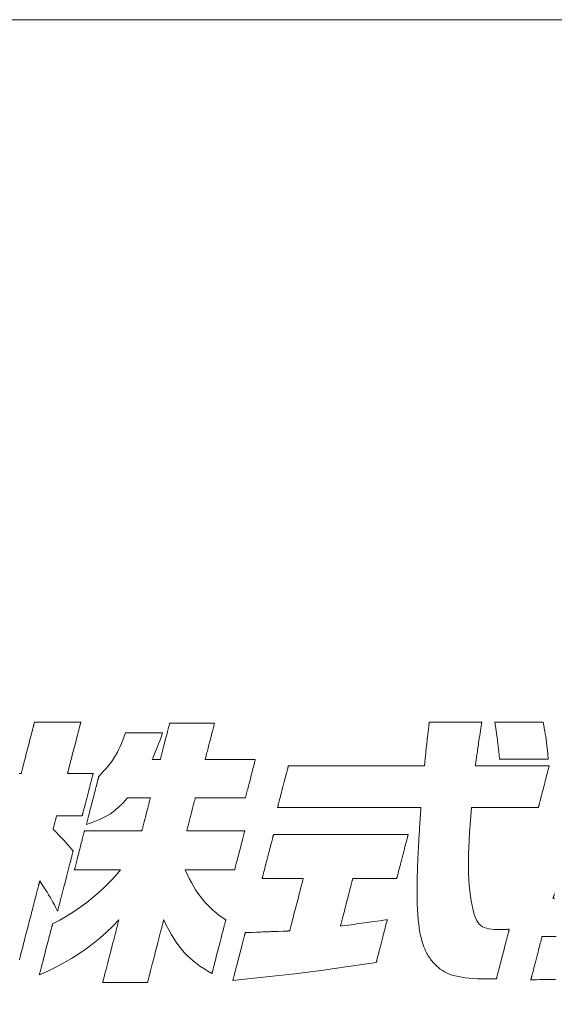
# Model space of a CAD drawing. Units: inches. Extents: x -17 to 874, y -20 to 610.
# Drawn here: x 113 to 131, y 13 to 46 of the extents above; entities that cross this region are included whole.
import ezdxf

# ---------------------------------------------------------------- set-up
doc = ezdxf.new("R2010")
doc.units = ezdxf.units.IN
doc.header["$MEASUREMENT"] = 0
doc.layers.add('枠', color=7, linetype='Continuous', lineweight=20)
doc.layers.add('ﾚｲﾔｰ1', color=7, linetype='Continuous', lineweight=18)

# ---------------------------------------------------------------- blocks, each defined once
blk = doc.blocks.new('新社名')
at = {"layer": '枠', "lineweight": 13}
for points in [[(107.197, 19.148), (107.22, 19.148), (107.239, 19.148), (107.253, 19.148), (107.261, 19.148), (107.264, 19.148), (107.265, 19.149), (107.266, 19.153), (107.267, 19.159), (107.269, 19.167), (107.272, 19.177), (107.275, 19.189), (107.279, 19.203), (107.283, 19.219), (107.288, 19.237), (107.293, 19.257), (107.298, 19.279), (107.304, 19.302), (107.31, 19.326), (107.317, 19.352), (107.324, 19.38), (107.332, 19.408), (107.339, 19.438), (107.347, 19.469), (107.364, 19.534), (107.382, 19.603), (107.401, 19.675), (107.42, 19.749), (107.44, 19.825), (107.48, 19.981), (107.52, 20.136), (107.54, 20.212), (107.559, 20.287), (107.577, 20.359), (107.595, 20.427), (107.612, 20.493), (107.62, 20.524), (107.628, 20.554), (107.635, 20.582), (107.642, 20.61), (107.649, 20.636), (107.655, 20.66), (107.661, 20.683), (107.667, 20.705), (107.672, 20.724), (107.677, 20.742), (107.681, 20.758), (107.684, 20.773), (107.688, 20.785), (107.69, 20.795), (107.692, 20.803), (107.694, 20.809), (107.695, 20.813), (107.695, 20.814), (107.696, 20.814), (107.699, 20.814), (107.705, 20.814), (107.712, 20.814), (107.721, 20.814), (107.732, 20.814), (107.745, 20.814), (107.76, 20.814), (107.776, 20.814), (107.794, 20.814), (107.814, 20.814), (107.835, 20.814), (107.881, 20.814), (107.931, 20.814), (107.987, 20.814), (108.046, 20.814), (108.108, 20.814), (108.174, 20.814), (108.241, 20.814), (108.31, 20.814), (108.451, 20.814), (108.592, 20.814), (108.661, 20.814), (108.729, 20.814), (108.794, 20.814), (108.857, 20.814), (108.916, 20.814), (108.971, 20.814), (109.022, 20.814), (109.068, 20.814), (109.089, 20.814), (109.108, 20.814), (109.126, 20.814), (109.142, 20.814), (109.157, 20.814), (109.17, 20.814), (109.181, 20.814), (109.19, 20.814), (109.198, 20.814), (109.203, 20.814), (109.206, 20.814), (109.207, 20.814), (109.207, 20.813), (109.206, 20.809), (109.205, 20.803), (109.203, 20.795), (109.2, 20.785), (109.197, 20.773), (109.193, 20.758), (109.189, 20.742), (109.184, 20.724), (109.179, 20.705), (109.174, 20.683), (109.168, 20.66), (109.161, 20.636), (109.155, 20.61), (109.148, 20.582), (109.14, 20.554), (109.132, 20.524), (109.124, 20.493), (109.107, 20.427), (109.09, 20.359), (109.071, 20.287), (109.052, 20.212), (109.032, 20.136), (108.992, 19.981), (108.952, 19.825), (108.932, 19.749), (108.913, 19.675), (108.894, 19.603), (108.877, 19.534), (108.86, 19.469), (108.852, 19.438), (108.844, 19.408), (108.837, 19.38), (108.829, 19.352), (108.823, 19.326), (108.816, 19.302), (108.81, 19.279), (108.805, 19.257), (108.8, 19.237), (108.795, 19.219), (108.791, 19.203), (108.787, 19.189), (108.784, 19.177), (108.781, 19.167), (108.779, 19.159), (108.778, 19.153), (108.777, 19.149), (108.777, 19.148), (108.779, 19.148), (108.786, 19.148), (108.797, 19.148), (108.813, 19.148), (108.832, 19.148), (108.854, 19.148), (108.879, 19.148), (108.907, 19.148), (108.971, 19.148), (109.041, 19.148), (109.117, 19.148), (109.195, 19.148), (109.273, 19.148), (109.348, 19.148), (109.419, 19.148), (109.482, 19.148), (109.51, 19.148), (109.536, 19.148), (109.558, 19.148), (109.577, 19.148), (109.592, 19.148), (109.604, 19.148), (109.611, 19.148), (109.613, 19.148), (109.613, 19.147), (109.612, 19.144), (109.611, 19.139), (109.609, 19.132), (109.607, 19.124), (109.604, 19.114), (109.601, 19.102), (109.598, 19.089), (109.594, 19.074), (109.59, 19.057), (109.58, 19.021), (109.569, 18.979), (109.557, 18.932), (109.544, 18.882), (109.53, 18.828), (109.515, 18.771), (109.5, 18.711), (109.484, 18.65), (109.468, 18.587), (109.434, 18.458), (109.401, 18.329), (109.385, 18.266), (109.369, 18.204), (109.353, 18.145), (109.339, 18.088), (109.325, 18.034), (109.311, 17.983), (109.299, 17.937), (109.289, 17.895), (109.279, 17.858), (109.275, 17.842), (109.271, 17.827), (109.268, 17.814), (109.264, 17.802), (109.262, 17.792), (109.26, 17.783), (109.258, 17.777), (109.257, 17.772), (109.256, 17.769), (109.256, 17.768), (109.253, 17.768), (109.246, 17.768), (109.235, 17.768), (109.22, 17.768), (109.201, 17.768), (109.178, 17.768), (109.153, 17.768), (109.125, 17.768), (109.062, 17.768), (108.991, 17.768), (108.915, 17.768), (108.837, 17.768), (108.759, 17.768), (108.684, 17.768), (108.613, 17.768), (108.55, 17.768), (108.522, 17.768), (108.496, 17.768), (108.474, 17.768), (108.455, 17.768), (108.44, 17.768), (108.428, 17.768), (108.421, 17.768), (108.419, 17.768), (108.418, 17.763), (108.414, 17.749), (108.409, 17.728), (108.402, 17.7), (108.384, 17.631), (108.363, 17.551), (108.343, 17.472), (108.325, 17.402), (108.318, 17.375), (108.312, 17.353), (108.309, 17.339), (108.307, 17.335), (108.365, 17.274), (108.416, 17.22), (108.463, 17.17), (108.506, 17.125), (108.582, 17.045), (108.65, 16.972), (108.716, 16.9), (108.786, 16.821), (108.824, 16.777), (108.865, 16.729), (108.909, 16.676), (108.959, 16.617), (108.958, 16.615), (108.957, 16.611), (108.955, 16.604), (108.953, 16.595), (108.95, 16.583), (108.946, 16.568), (108.942, 16.552), (108.937, 16.533), (108.931, 16.511), (108.925, 16.488), (108.919, 16.463), (108.912, 16.436), (108.904, 16.407), (108.896, 16.377), (108.888, 16.344), (108.879, 16.311), (108.87, 16.275), (108.861, 16.239), (108.851, 16.201), (108.841, 16.162), (108.831, 16.122), (108.82, 16.081), (108.798, 15.997), (108.775, 15.909), (108.752, 15.82), (108.705, 15.637), (108.658, 15.454), (108.634, 15.364), (108.612, 15.277), (108.59, 15.192), (108.579, 15.151), (108.569, 15.111), (108.559, 15.072), (108.549, 15.035), (108.54, 14.998), (108.531, 14.963), (108.522, 14.929), (108.513, 14.897), (108.506, 14.866), (108.498, 14.838), (108.491, 14.811), (108.485, 14.785), (108.479, 14.762), (108.473, 14.741), (108.468, 14.722), (108.464, 14.705), (108.46, 14.691), (108.457, 14.679), (108.454, 14.669), (108.453, 14.662), (108.452, 14.658), (108.451, 14.657), (108.397, 14.764), (108.347, 14.861), (108.299, 14.95), (108.252, 15.033), (108.206, 15.113), (108.159, 15.192), (108.11, 15.271), (108.057, 15.353), (108, 15.441), (107.938, 15.537), (107.869, 15.641), (107.869, 15.641), (107.869, 15.639), (107.868, 15.636), (107.867, 15.632), (107.865, 15.627), (107.864, 15.621), (107.862, 15.613), (107.86, 15.605), (107.857, 15.595), (107.855, 15.585), (107.852, 15.573), (107.848, 15.561), (107.845, 15.547), (107.841, 15.533), (107.837, 15.518), (107.833, 15.501), (107.829, 15.484), (107.824, 15.466), (107.819, 15.447), (107.814, 15.428), (107.809, 15.407), (107.803, 15.386), (107.797, 15.364), (107.791, 15.341), (107.785, 15.317), (107.779, 15.293), (107.773, 15.268), (107.766, 15.242), (107.759, 15.215), (107.752, 15.188), (107.745, 15.161), (107.738, 15.132), (107.73, 15.103), (107.723, 15.074), (107.707, 15.013), (107.691, 14.95), (107.674, 14.886), (107.657, 14.819), (107.639, 14.751), (107.621, 14.681), (107.603, 14.61), (107.584, 14.538), (107.565, 14.465), (107.546, 14.391), (107.527, 14.316), (107.488, 14.165), (107.448, 14.012), (107.409, 13.86), (107.37, 13.708), (107.35, 13.634), (107.331, 13.559), (107.312, 13.486), (107.293, 13.414), (107.275, 13.343), (107.257, 13.273), (107.239, 13.205), (107.222, 13.139), (107.206, 13.074)], [(124.659, 15.07), (124.647, 15.07), (124.636, 15.07), (124.628, 15.07), (124.622, 15.07), (124.618, 15.07), (124.617, 15.07), (124.617, 15.071), (124.618, 15.074), (124.619, 15.079), (124.621, 15.085), (124.623, 15.094), (124.625, 15.104), (124.628, 15.115), (124.632, 15.128), (124.636, 15.143), (124.64, 15.158), (124.649, 15.194), (124.659, 15.235)], [(124.694, 12.432), (124.609, 12.43), (124.523, 12.429), (124.436, 12.428), (124.348, 12.426), (124.26, 12.425), (124.17, 12.424), (124.079, 12.422), (123.987, 12.421), (123.893, 12.42), (123.894, 12.421), (123.894, 12.424), (123.896, 12.429), (123.897, 12.435), (123.9, 12.444), (123.902, 12.454), (123.905, 12.467), (123.909, 12.48), (123.913, 12.495), (123.917, 12.512), (123.922, 12.53), (123.927, 12.55), (123.938, 12.592), (123.95, 12.64), (123.964, 12.691), (123.978, 12.746), (123.993, 12.804), (124.008, 12.865), (124.025, 12.928), (124.041, 12.992), (124.075, 13.124), (124.109, 13.255), (124.126, 13.319), (124.142, 13.382), (124.158, 13.443), (124.173, 13.501), (124.187, 13.556), (124.2, 13.608), (124.213, 13.655), (124.224, 13.698), (124.229, 13.717), (124.233, 13.735), (124.238, 13.752), (124.242, 13.767), (124.245, 13.781), (124.248, 13.793), (124.251, 13.803), (124.253, 13.812), (124.255, 13.819), (124.256, 13.824), (124.257, 13.827), (124.257, 13.828), (124.26, 13.828), (124.27, 13.828), (124.285, 13.828), (124.306, 13.829), (124.331, 13.829), (124.361, 13.83), (124.395, 13.83), (124.433, 13.831), (124.474, 13.831), (124.518, 13.832), (124.565, 13.833), (124.614, 13.834), (124.715, 13.835)]]:
    blk.add_lwpolyline(points, dxfattribs=at)
for points in [[(110.503, 16.009), (110.502, 16.009), (110.498, 16.009), (110.493, 16.009), (110.486, 16.009), (110.477, 16.009), (110.466, 16.009), (110.453, 16.009), (110.438, 16.009), (110.422, 16.009), (110.404, 16.009), (110.385, 16.009), (110.364, 16.009), (110.319, 16.009), (110.268, 16.009), (110.213, 16.009), (110.154, 16.009), (110.092, 16.009), (110.028, 16.009), (109.961, 16.009), (109.892, 16.009), (109.752, 16.009), (109.612, 16.009), (109.543, 16.009), (109.476, 16.009), (109.411, 16.009), (109.349, 16.009), (109.29, 16.009), (109.236, 16.009), (109.185, 16.009), (109.139, 16.009), (109.119, 16.009), (109.099, 16.009), (109.082, 16.009), (109.065, 16.009), (109.051, 16.009), (109.038, 16.009), (109.027, 16.009), (109.018, 16.009), (109.01, 16.009), (109.005, 16.009), (109.002, 16.009), (109.001, 16.009), (109.001, 16.01), (109.002, 16.013), (109.003, 16.017), (109.005, 16.023), (109.007, 16.031), (109.009, 16.041), (109.015, 16.064), (109.022, 16.093), (109.031, 16.126), (109.041, 16.165), (109.052, 16.208), (109.064, 16.254), (109.077, 16.304), (109.091, 16.356), (109.105, 16.411), (109.134, 16.526), (109.165, 16.644), (109.196, 16.763), (109.225, 16.878), (109.24, 16.933), (109.253, 16.985), (109.266, 17.035), (109.278, 17.081), (109.289, 17.124), (109.299, 17.163), (109.308, 17.196), (109.315, 17.225), (109.321, 17.248), (109.324, 17.258), (109.326, 17.266), (109.327, 17.272), (109.328, 17.276), (109.329, 17.279), (109.329, 17.28), (109.331, 17.28), (109.335, 17.28), (109.341, 17.28), (109.35, 17.28), (109.362, 17.28), (109.376, 17.28), (109.392, 17.28), (109.41, 17.28), (109.43, 17.28), (109.452, 17.28), (109.476, 17.28), (109.502, 17.28), (109.53, 17.28), (109.559, 17.28), (109.59, 17.28), (109.622, 17.28), (109.656, 17.28), (109.69, 17.28), (109.726, 17.28), (109.764, 17.28), (109.841, 17.28), (109.922, 17.28), (110.005, 17.28), (110.091, 17.28), (110.266, 17.28), (110.44, 17.28), (110.526, 17.28), (110.609, 17.28), (110.69, 17.28), (110.768, 17.28), (110.805, 17.28), (110.841, 17.28), (110.876, 17.28), (110.909, 17.28), (110.941, 17.28), (110.972, 17.28), (111.001, 17.28), (111.029, 17.28), (111.055, 17.28), (111.079, 17.28), (111.101, 17.28), (111.121, 17.28), (111.14, 17.28), (111.156, 17.28), (111.169, 17.28), (111.181, 17.28), (111.19, 17.28), (111.196, 17.28), (111.2, 17.28), (111.202, 17.28), (111.203, 17.283), (111.205, 17.292), (111.209, 17.306), (111.214, 17.326), (111.22, 17.35), (111.227, 17.378), (111.236, 17.411), (111.245, 17.447), (111.255, 17.486), (111.266, 17.527), (111.277, 17.572), (111.289, 17.618), (111.314, 17.714), (111.34, 17.814), (111.366, 17.913), (111.391, 18.01), (111.402, 18.056), (111.414, 18.1), (111.425, 18.142), (111.435, 18.181), (111.444, 18.216), (111.452, 18.249), (111.46, 18.277), (111.466, 18.302), (111.471, 18.321), (111.475, 18.335), (111.477, 18.344), (111.478, 18.347), (111.476, 18.347), (111.469, 18.347), (111.459, 18.347), (111.446, 18.347), (111.429, 18.347), (111.409, 18.347), (111.361, 18.347), (111.304, 18.347), (111.24, 18.347), (111.103, 18.347), (110.965, 18.347), (110.901, 18.347), (110.845, 18.347), (110.796, 18.347), (110.776, 18.347), (110.759, 18.347), (110.746, 18.347), (110.736, 18.347), (110.729, 18.347), (110.727, 18.347), (110.657, 18.266), (110.588, 18.19), (110.521, 18.12), (110.454, 18.055), (110.318, 17.938), (110.174, 17.835), (110.097, 17.787), (110.016, 17.742), (109.929, 17.698), (109.837, 17.655), (109.738, 17.612), (109.631, 17.569), (109.515, 17.526), (109.391, 17.482), (109.391, 17.483), (109.392, 17.486), (109.393, 17.492), (109.395, 17.5), (109.398, 17.509), (109.401, 17.521), (109.404, 17.534), (109.408, 17.549), (109.413, 17.566), (109.417, 17.585), (109.423, 17.605), (109.428, 17.626), (109.434, 17.649), (109.44, 17.674), (109.447, 17.7), (109.454, 17.726), (109.469, 17.784), (109.485, 17.845), (109.501, 17.909), (109.519, 17.977), (109.537, 18.047), (109.556, 18.118), (109.593, 18.264), (109.631, 18.41), (109.65, 18.482), (109.668, 18.551), (109.685, 18.619), (109.702, 18.684), (109.718, 18.745), (109.732, 18.802), (109.739, 18.829), (109.746, 18.855), (109.752, 18.879), (109.758, 18.902), (109.764, 18.924), (109.769, 18.944), (109.774, 18.962), (109.778, 18.979), (109.782, 18.994), (109.786, 19.008), (109.789, 19.019), (109.791, 19.029), (109.793, 19.036), (109.794, 19.042), (109.795, 19.045), (109.796, 19.046), (109.878, 19.134), (109.954, 19.217), (110.024, 19.297), (110.089, 19.375), (110.205, 19.527), (110.308, 19.681), (110.401, 19.845), (110.445, 19.933), (110.489, 20.027), (110.532, 20.127), (110.577, 20.234), (110.622, 20.349), (110.668, 20.474), (110.669, 20.474), (110.672, 20.474), (110.682, 20.474), (110.698, 20.474), (110.72, 20.474), (110.748, 20.474), (110.78, 20.474), (110.816, 20.474), (110.857, 20.474), (110.901, 20.474), (110.948, 20.474), (110.998, 20.474), (111.05, 20.474), (111.159, 20.474), (111.272, 20.474), (111.385, 20.474), (111.494, 20.474), (111.546, 20.474), (111.596, 20.474), (111.643, 20.474), (111.687, 20.474), (111.728, 20.474), (111.764, 20.474), (111.796, 20.474), (111.824, 20.474), (111.846, 20.474), (111.862, 20.474), (111.872, 20.474), (111.875, 20.474), (111.876, 20.474), (111.849, 20.398), (111.826, 20.33), (111.804, 20.269), (111.784, 20.213), (111.747, 20.113), (111.713, 20.022), (111.678, 19.934), (111.638, 19.839), (111.592, 19.73), (111.565, 19.668), (111.536, 19.599), (111.542, 19.599), (111.559, 19.599), (111.584, 19.599), (111.616, 19.599), (111.651, 19.599), (111.687, 19.599), (111.722, 19.599), (111.753, 19.599), (111.779, 19.599), (111.796, 19.599), (111.802, 19.599), (111.802, 19.6), (111.803, 19.602), (111.805, 19.612), (111.809, 19.628), (111.815, 19.65), (111.822, 19.677), (111.83, 19.708), (111.839, 19.744), (111.85, 19.784), (111.861, 19.828), (111.873, 19.874), (111.886, 19.923), (111.899, 19.974), (111.927, 20.082), (111.955, 20.192), (111.984, 20.303), (112.012, 20.41), (112.025, 20.461), (112.038, 20.511), (112.05, 20.557), (112.061, 20.6), (112.071, 20.64), (112.081, 20.676), (112.089, 20.708), (112.096, 20.735), (112.101, 20.756), (112.106, 20.772), (112.108, 20.782), (112.109, 20.785), (112.109, 20.786), (112.11, 20.786), (112.113, 20.786), (112.118, 20.786), (112.125, 20.786), (112.134, 20.786), (112.145, 20.786), (112.158, 20.786), (112.172, 20.786), (112.188, 20.786), (112.205, 20.786), (112.224, 20.786), (112.244, 20.786), (112.288, 20.786), (112.338, 20.786), (112.391, 20.786), (112.448, 20.786), (112.509, 20.786), (112.572, 20.786), (112.637, 20.786), (112.704, 20.786), (112.841, 20.786), (112.977, 20.786), (113.044, 20.786), (113.11, 20.786), (113.173, 20.786), (113.233, 20.786), (113.291, 20.786), (113.344, 20.786), (113.393, 20.786), (113.438, 20.786), (113.458, 20.786), (113.477, 20.786), (113.494, 20.786), (113.51, 20.786), (113.524, 20.786), (113.537, 20.786), (113.547, 20.786), (113.556, 20.786), (113.563, 20.786), (113.569, 20.786), (113.572, 20.786), (113.573, 20.786), (113.573, 20.785), (113.572, 20.782), (113.569, 20.772), (113.565, 20.756), (113.56, 20.735), (113.553, 20.708), (113.544, 20.676), (113.535, 20.64), (113.525, 20.6), (113.514, 20.557), (113.502, 20.511), (113.489, 20.461), (113.476, 20.41), (113.448, 20.303), (113.419, 20.192), (113.391, 20.082), (113.363, 19.974), (113.35, 19.923), (113.337, 19.874), (113.325, 19.828), (113.314, 19.784), (113.304, 19.744), (113.294, 19.708), (113.286, 19.677), (113.279, 19.65), (113.274, 19.628), (113.269, 19.612), (113.267, 19.602), (113.266, 19.6), (113.266, 19.599), (113.267, 19.599), (113.271, 19.599), (113.276, 19.599), (113.284, 19.599), (113.294, 19.599), (113.306, 19.599), (113.32, 19.599), (113.336, 19.599), (113.354, 19.599), (113.373, 19.599), (113.394, 19.599), (113.417, 19.599), (113.441, 19.599), (113.467, 19.599), (113.493, 19.599), (113.522, 19.599), (113.581, 19.599), (113.645, 19.599), (113.713, 19.599), (113.784, 19.599), (113.857, 19.599), (113.931, 19.599), (114.084, 19.599), (114.236, 19.599), (114.311, 19.599), (114.384, 19.599), (114.455, 19.599), (114.522, 19.599), (114.586, 19.599), (114.646, 19.599), (114.674, 19.599), (114.701, 19.599), (114.727, 19.599), (114.751, 19.599), (114.773, 19.599), (114.794, 19.599), (114.814, 19.599), (114.831, 19.599), (114.847, 19.599), (114.861, 19.599), (114.873, 19.599), (114.883, 19.599), (114.891, 19.599), (114.897, 19.599), (114.9, 19.599), (114.902, 19.599), (114.901, 19.598), (114.901, 19.595), (114.9, 19.591), (114.898, 19.585), (114.896, 19.577), (114.894, 19.568), (114.888, 19.545), (114.88, 19.517), (114.872, 19.483), (114.862, 19.445), (114.851, 19.403), (114.839, 19.358), (114.826, 19.309), (114.813, 19.257), (114.799, 19.203), (114.77, 19.09), (114.74, 18.973), (114.709, 18.856), (114.68, 18.743), (114.666, 18.689), (114.653, 18.638), (114.64, 18.589), (114.628, 18.543), (114.617, 18.501), (114.608, 18.463), (114.599, 18.43), (114.592, 18.401), (114.586, 18.378), (114.583, 18.369), (114.581, 18.361), (114.58, 18.355), (114.579, 18.351), (114.578, 18.348), (114.578, 18.347), (114.577, 18.347), (114.573, 18.347), (114.567, 18.347), (114.559, 18.347), (114.549, 18.347), (114.537, 18.347), (114.523, 18.347), (114.507, 18.347), (114.49, 18.347), (114.47, 18.347), (114.449, 18.347), (114.427, 18.347), (114.403, 18.347), (114.377, 18.347), (114.35, 18.347), (114.322, 18.347), (114.262, 18.347), (114.198, 18.347), (114.131, 18.347), (114.06, 18.347), (113.987, 18.347), (113.913, 18.347), (113.76, 18.347), (113.607, 18.347), (113.533, 18.347), (113.46, 18.347), (113.389, 18.347), (113.322, 18.347), (113.258, 18.347), (113.198, 18.347), (113.17, 18.347), (113.143, 18.347), (113.117, 18.347), (113.093, 18.347), (113.071, 18.347), (113.05, 18.347), (113.03, 18.347), (113.012, 18.347), (112.997, 18.347), (112.983, 18.347), (112.971, 18.347), (112.961, 18.347), (112.953, 18.347), (112.947, 18.347), (112.943, 18.347), (112.942, 18.347), (112.941, 18.344), (112.939, 18.335), (112.935, 18.321), (112.93, 18.302), (112.924, 18.277), (112.917, 18.249), (112.908, 18.216), (112.899, 18.181), (112.889, 18.142), (112.878, 18.1), (112.867, 18.056), (112.855, 18.01), (112.83, 17.913), (112.804, 17.814), (112.779, 17.714), (112.754, 17.618), (112.742, 17.572), (112.731, 17.527), (112.72, 17.486), (112.71, 17.447), (112.7, 17.411), (112.692, 17.378), (112.685, 17.35), (112.678, 17.326), (112.673, 17.306), (112.67, 17.292), (112.667, 17.283), (112.667, 17.28), (112.668, 17.28), (112.672, 17.28), (112.679, 17.28), (112.688, 17.28), (112.699, 17.28), (112.713, 17.28), (112.73, 17.28), (112.748, 17.28), (112.768, 17.28), (112.791, 17.28), (112.815, 17.28), (112.841, 17.28), (112.869, 17.28), (112.899, 17.28), (112.93, 17.28), (112.962, 17.28), (112.996, 17.28), (113.031, 17.28), (113.068, 17.28), (113.105, 17.28), (113.184, 17.28), (113.265, 17.28), (113.35, 17.28), (113.436, 17.28), (113.612, 17.28), (113.789, 17.28), (113.875, 17.28), (113.96, 17.28), (114.041, 17.28), (114.12, 17.28), (114.157, 17.28), (114.194, 17.28), (114.229, 17.28), (114.263, 17.28), (114.295, 17.28), (114.326, 17.28), (114.356, 17.28), (114.384, 17.28), (114.41, 17.28), (114.434, 17.28), (114.457, 17.28), (114.477, 17.28), (114.495, 17.28), (114.512, 17.28), (114.525, 17.28), (114.537, 17.28), (114.546, 17.28), (114.553, 17.28), (114.557, 17.28), (114.558, 17.28), (114.558, 17.279), (114.557, 17.276), (114.556, 17.272), (114.555, 17.266), (114.553, 17.258), (114.55, 17.248), (114.544, 17.225), (114.537, 17.196), (114.528, 17.163), (114.518, 17.124), (114.507, 17.081), (114.495, 17.035), (114.482, 16.985), (114.468, 16.933), (114.454, 16.878), (114.425, 16.763), (114.394, 16.644), (114.363, 16.526), (114.334, 16.411), (114.319, 16.356), (114.306, 16.304), (114.293, 16.254), (114.281, 16.208), (114.27, 16.165), (114.26, 16.126), (114.251, 16.093), (114.244, 16.064), (114.238, 16.041), (114.235, 16.031), (114.233, 16.023), (114.232, 16.017), (114.23, 16.013), (114.23, 16.01), (114.23, 16.009), (114.228, 16.009), (114.225, 16.009), (114.219, 16.009), (114.211, 16.009), (114.201, 16.009), (114.19, 16.009), (114.176, 16.009), (114.16, 16.009), (114.143, 16.009), (114.123, 16.009), (114.103, 16.009), (114.08, 16.009), (114.057, 16.009), (114.031, 16.009), (114.005, 16.009), (113.977, 16.009), (113.918, 16.009), (113.855, 16.009), (113.788, 16.009), (113.718, 16.009), (113.646, 16.009), (113.572, 16.009), (113.421, 16.009), (113.271, 16.009), (113.197, 16.009), (113.125, 16.009), (113.055, 16.009), (112.988, 16.009), (112.925, 16.009), (112.866, 16.009), (112.838, 16.009), (112.811, 16.009), (112.786, 16.009), (112.762, 16.009), (112.74, 16.009), (112.719, 16.009), (112.7, 16.009), (112.683, 16.009), (112.667, 16.009), (112.653, 16.009), (112.641, 16.009), (112.631, 16.009), (112.623, 16.009), (112.618, 16.009), (112.614, 16.009), (112.613, 16.009), (112.681, 15.862), (112.748, 15.724), (112.816, 15.594), (112.884, 15.471), (112.953, 15.356), (113.025, 15.247), (113.098, 15.143), (113.175, 15.045), (113.254, 14.952), (113.337, 14.862), (113.424, 14.775), (113.516, 14.692), (113.613, 14.61), (113.715, 14.53), (113.824, 14.45), (113.939, 14.371), (113.938, 14.369), (113.937, 14.366), (113.936, 14.36), (113.934, 14.351), (113.931, 14.34), (113.927, 14.328), (113.924, 14.313), (113.919, 14.296), (113.914, 14.277), (113.909, 14.256), (113.903, 14.234), (113.897, 14.209), (113.89, 14.184), (113.883, 14.156), (113.876, 14.128), (113.868, 14.098), (113.86, 14.066), (113.852, 14.034), (113.834, 13.965), (113.815, 13.893), (113.796, 13.818), (113.776, 13.74), (113.755, 13.66), (113.713, 13.497), (113.671, 13.333), (113.65, 13.254), (113.63, 13.176), (113.61, 13.1), (113.592, 13.028), (113.574, 12.959), (113.566, 12.927), (113.557, 12.895), (113.55, 12.865), (113.542, 12.837), (113.535, 12.809), (113.529, 12.784), (113.522, 12.76), (113.517, 12.737), (113.511, 12.716), (113.506, 12.697), (113.502, 12.68), (113.498, 12.666), (113.495, 12.653), (113.492, 12.642), (113.49, 12.633), (113.488, 12.627), (113.487, 12.624), (113.487, 12.622), (113.348, 12.703), (113.219, 12.784), (113.097, 12.865), (112.982, 12.948), (112.874, 13.034), (112.772, 13.123), (112.675, 13.216), (112.582, 13.313), (112.493, 13.417), (112.407, 13.527), (112.323, 13.644), (112.241, 13.77), (112.16, 13.905), (112.078, 14.049), (111.997, 14.204), (111.914, 14.371), (111.913, 14.369), (111.912, 14.365), (111.91, 14.358), (111.908, 14.348), (111.905, 14.335), (111.901, 14.32), (111.896, 14.303), (111.891, 14.283), (111.885, 14.261), (111.879, 14.237), (111.872, 14.21), (111.865, 14.182), (111.857, 14.152), (111.849, 14.12), (111.84, 14.087), (111.831, 14.052), (111.822, 14.015), (111.812, 13.977), (111.802, 13.937), (111.791, 13.897), (111.78, 13.855), (111.769, 13.812), (111.747, 13.724), (111.723, 13.633), (111.699, 13.54), (111.649, 13.349), (111.6, 13.159), (111.576, 13.065), (111.552, 12.974), (111.53, 12.886), (111.518, 12.843), (111.508, 12.802), (111.497, 12.761), (111.487, 12.722), (111.477, 12.684), (111.468, 12.647), (111.459, 12.612), (111.45, 12.578), (111.442, 12.546), (111.434, 12.516), (111.427, 12.488), (111.42, 12.462), (111.413, 12.438), (111.408, 12.416), (111.403, 12.396), (111.398, 12.378), (111.394, 12.363), (111.391, 12.351), (111.388, 12.341), (111.387, 12.334), (111.385, 12.329), (111.385, 12.328), (111.384, 12.328), (111.381, 12.328), (111.376, 12.328), (111.369, 12.328), (111.36, 12.328), (111.349, 12.328), (111.336, 12.328), (111.322, 12.328), (111.306, 12.328), (111.289, 12.328), (111.27, 12.328), (111.25, 12.328), (111.206, 12.328), (111.156, 12.328), (111.103, 12.328), (111.046, 12.328), (110.985, 12.328), (110.922, 12.328), (110.857, 12.328), (110.79, 12.328), (110.653, 12.328), (110.517, 12.328), (110.45, 12.328), (110.385, 12.328), (110.321, 12.328), (110.261, 12.328), (110.204, 12.328), (110.15, 12.328), (110.101, 12.328), (110.057, 12.328), (110.036, 12.328), (110.018, 12.328), (110, 12.328), (109.984, 12.328), (109.97, 12.328), (109.958, 12.328), (109.947, 12.328), (109.938, 12.328), (109.931, 12.328), (109.926, 12.328), (109.923, 12.328), (109.922, 12.328), (109.922, 12.329), (109.923, 12.334), (109.925, 12.341), (109.927, 12.351), (109.931, 12.363), (109.935, 12.378), (109.939, 12.396), (109.944, 12.416), (109.95, 12.438), (109.956, 12.462), (109.963, 12.488), (109.97, 12.516), (109.978, 12.546), (109.986, 12.578), (109.995, 12.612), (110.004, 12.647), (110.014, 12.684), (110.023, 12.722), (110.034, 12.761), (110.044, 12.802), (110.055, 12.843), (110.066, 12.886), (110.089, 12.974), (110.112, 13.065), (110.136, 13.159), (110.186, 13.349), (110.235, 13.54), (110.259, 13.633), (110.283, 13.724), (110.305, 13.812), (110.317, 13.855), (110.327, 13.897), (110.338, 13.937), (110.348, 13.977), (110.358, 14.015), (110.367, 14.052), (110.376, 14.087), (110.385, 14.12), (110.393, 14.152), (110.401, 14.182), (110.408, 14.21), (110.415, 14.237), (110.421, 14.261), (110.427, 14.283), (110.432, 14.303), (110.437, 14.32), (110.441, 14.335), (110.444, 14.348), (110.446, 14.358), (110.448, 14.365), (110.449, 14.369), (110.45, 14.371), (110.251, 14.164), (110.046, 13.967), (109.832, 13.779), (109.612, 13.6), (109.383, 13.429), (109.148, 13.267), (108.905, 13.114), (108.654, 12.969), (108.396, 12.833), (108.131, 12.705), (107.859, 12.585), (107.859, 12.586), (107.86, 12.59), (107.861, 12.596), (107.863, 12.604), (107.866, 12.614), (107.869, 12.626), (107.873, 12.64), (107.877, 12.656), (107.882, 12.674), (107.887, 12.694), (107.892, 12.715), (107.898, 12.738), (107.904, 12.762), (107.911, 12.788), (107.918, 12.816), (107.926, 12.844), (107.933, 12.874), (107.941, 12.905), (107.958, 12.969), (107.976, 13.038), (107.994, 13.109), (108.013, 13.183), (108.033, 13.259), (108.073, 13.413), (108.113, 13.568), (108.133, 13.644), (108.152, 13.718), (108.17, 13.789), (108.188, 13.858), (108.205, 13.922), (108.213, 13.953), (108.22, 13.983), (108.228, 14.011), (108.235, 14.039), (108.242, 14.064), (108.248, 14.089), (108.254, 14.112), (108.259, 14.133), (108.264, 14.153), (108.269, 14.171), (108.273, 14.187), (108.277, 14.201), (108.28, 14.213), (108.283, 14.223), (108.285, 14.231), (108.286, 14.237), (108.287, 14.241), (108.288, 14.242), (108.519, 14.363), (108.747, 14.495), (108.973, 14.636), (109.193, 14.786), (109.407, 14.944), (109.615, 15.109), (109.813, 15.28), (110.003, 15.457), (110.182, 15.637), (110.349, 15.822)], [(120.578, 20.814), (120.579, 20.814), (120.583, 20.814), (120.589, 20.814), (120.597, 20.814), (120.608, 20.814), (120.62, 20.814), (120.635, 20.814), (120.651, 20.814), (120.67, 20.814), (120.69, 20.814), (120.712, 20.814), (120.736, 20.814), (120.761, 20.814), (120.788, 20.814), (120.816, 20.814), (120.845, 20.814), (120.876, 20.814), (120.908, 20.814), (120.975, 20.814), (121.046, 20.814), (121.119, 20.814), (121.196, 20.814), (121.274, 20.814), (121.434, 20.814), (121.593, 20.814), (121.671, 20.814), (121.748, 20.814), (121.822, 20.814), (121.892, 20.814), (121.959, 20.814), (121.991, 20.814), (122.022, 20.814), (122.051, 20.814), (122.079, 20.814), (122.106, 20.814), (122.131, 20.814), (122.155, 20.814), (122.177, 20.814), (122.197, 20.814), (122.216, 20.814), (122.232, 20.814), (122.247, 20.814), (122.26, 20.814), (122.27, 20.814), (122.278, 20.814), (122.284, 20.814), (122.288, 20.814), (122.289, 20.814), (122.289, 20.811), (122.288, 20.804), (122.286, 20.792), (122.284, 20.776), (122.281, 20.756), (122.277, 20.733), (122.273, 20.707), (122.269, 20.677), (122.259, 20.611), (122.248, 20.537), (122.236, 20.458), (122.224, 20.377), (122.211, 20.295), (122.2, 20.216), (122.189, 20.142), (122.179, 20.076), (122.174, 20.047), (122.17, 20.02), (122.167, 19.997), (122.164, 19.977), (122.161, 19.961), (122.16, 19.949), (122.159, 19.942), (122.158, 19.939), (122.157, 19.933), (122.155, 19.916), (122.151, 19.889), (122.147, 19.855), (122.141, 19.813), (122.135, 19.768), (122.121, 19.668), (122.108, 19.568), (122.101, 19.522), (122.096, 19.481), (122.091, 19.447), (122.087, 19.42), (122.085, 19.403), (122.084, 19.396), (122.085, 19.396), (122.086, 19.396), (122.088, 19.396), (122.091, 19.396), (122.1, 19.396), (122.111, 19.396), (122.126, 19.396), (122.144, 19.396), (122.164, 19.396), (122.188, 19.396), (122.214, 19.396), (122.242, 19.396), (122.273, 19.396), (122.306, 19.396), (122.342, 19.396), (122.379, 19.396), (122.419, 19.396), (122.46, 19.396), (122.503, 19.396), (122.548, 19.396), (122.594, 19.396), (122.642, 19.396), (122.691, 19.396), (122.742, 19.396), (122.793, 19.396), (122.845, 19.396), (122.953, 19.396), (123.063, 19.396), (123.174, 19.396), (123.287, 19.396), (123.4, 19.396), (123.511, 19.396), (123.621, 19.396), (123.729, 19.396), (123.781, 19.396), (123.832, 19.396), (123.883, 19.396), (123.932, 19.396), (123.98, 19.396), (124.026, 19.396), (124.071, 19.396), (124.114, 19.396), (124.155, 19.396), (124.195, 19.396), (124.232, 19.396), (124.268, 19.396), (124.301, 19.396), (124.332, 19.396), (124.36, 19.396), (124.386, 19.396), (124.41, 19.396), (124.43, 19.396), (124.448, 19.396), (124.463, 19.396), (124.474, 19.396), (124.483, 19.396), (124.486, 19.396), (124.488, 19.396), (124.489, 19.396), (124.49, 19.396), (124.489, 19.396), (124.489, 19.393), (124.487, 19.388), (124.486, 19.381), (124.484, 19.373), (124.481, 19.363), (124.478, 19.351), (124.475, 19.338), (124.471, 19.323), (124.467, 19.307), (124.457, 19.271), (124.446, 19.229), (124.435, 19.184), (124.422, 19.134), (124.408, 19.08), (124.393, 19.024), (124.378, 18.965), (124.362, 18.905), (124.346, 18.842), (124.313, 18.715), (124.281, 18.588), (124.265, 18.526), (124.249, 18.465), (124.234, 18.406), (124.219, 18.35), (124.205, 18.297), (124.192, 18.247), (124.18, 18.201), (124.17, 18.16), (124.16, 18.123), (124.156, 18.107), (124.152, 18.092), (124.149, 18.079), (124.146, 18.068), (124.143, 18.058), (124.141, 18.049), (124.14, 18.043), (124.138, 18.038), (124.138, 18.035), (124.137, 18.034), (124.136, 18.034), (124.131, 18.034), (124.123, 18.034), (124.113, 18.034), (124.1, 18.034), (124.083, 18.034), (124.065, 18.034), (124.044, 18.034), (124.02, 18.034), (123.994, 18.034), (123.966, 18.034), (123.936, 18.034), (123.904, 18.034), (123.87, 18.034), (123.835, 18.034), (123.797, 18.034), (123.758, 18.034), (123.718, 18.034), (123.676, 18.034), (123.632, 18.034), (123.588, 18.034), (123.542, 18.034), (123.449, 18.034), (123.351, 18.034), (123.252, 18.034), (123.049, 18.034), (122.846, 18.034), (122.746, 18.034), (122.649, 18.034), (122.555, 18.034), (122.51, 18.034), (122.465, 18.034), (122.422, 18.034), (122.38, 18.034), (122.34, 18.034), (122.301, 18.034), (122.263, 18.034), (122.227, 18.034), (122.193, 18.034), (122.161, 18.034), (122.131, 18.034), (122.103, 18.034), (122.077, 18.034), (122.054, 18.034), (122.033, 18.034), (122.014, 18.034), (121.998, 18.034), (121.985, 18.034), (121.974, 18.034), (121.967, 18.034), (121.962, 18.034), (121.96, 18.034), (121.933, 17.753), (121.91, 17.483), (121.891, 17.224), (121.876, 16.975), (121.865, 16.736), (121.858, 16.507), (121.855, 16.287), (121.857, 16.077), (121.862, 15.876), (121.871, 15.683), (121.885, 15.499), (121.902, 15.323), (121.923, 15.154), (121.948, 14.993), (121.976, 14.84), (122.009, 14.693), (122.037, 14.589), (122.067, 14.496), (122.098, 14.414), (122.132, 14.343), (122.169, 14.282), (122.211, 14.229), (122.259, 14.185), (122.313, 14.149), (122.374, 14.12), (122.443, 14.097), (122.521, 14.08), (122.61, 14.069), (122.709, 14.062), (122.821, 14.058), (122.887, 14.058), (122.9, 14.058), (122.915, 14.058), (122.932, 14.058), (122.949, 14.058), (122.968, 14.059), (122.989, 14.059), (123.01, 14.059), (123.033, 14.06), (123.056, 14.061), (123.081, 14.062), (123.106, 14.063), (123.133, 14.064), (123.16, 14.066), (123.188, 14.067), (123.187, 14.066), (123.186, 14.063), (123.185, 14.057), (123.183, 14.049), (123.18, 14.039), (123.177, 14.027), (123.174, 14.013), (123.17, 13.998), (123.165, 13.98), (123.16, 13.961), (123.155, 13.94), (123.149, 13.918), (123.143, 13.894), (123.136, 13.869), (123.129, 13.842), (123.122, 13.814), (123.107, 13.755), (123.09, 13.692), (123.073, 13.625), (123.055, 13.555), (123.036, 13.483), (123.017, 13.408), (122.978, 13.257), (122.939, 13.106), (122.919, 13.032), (122.901, 12.96), (122.883, 12.89), (122.865, 12.823), (122.849, 12.76), (122.834, 12.701), (122.826, 12.673), (122.819, 12.646), (122.813, 12.621), (122.807, 12.597), (122.801, 12.575), (122.796, 12.554), (122.791, 12.535), (122.786, 12.517), (122.782, 12.501), (122.778, 12.487), (122.775, 12.476), (122.773, 12.466), (122.771, 12.458), (122.769, 12.452), (122.768, 12.449), (122.768, 12.447), (122.761, 12.447), (122.741, 12.447), (122.712, 12.447), (122.677, 12.447), (122.637, 12.447), (122.595, 12.447), (122.555, 12.447), (122.519, 12.447), (122.49, 12.447), (122.471, 12.447), (122.464, 12.447), (122.303, 12.449), (122.152, 12.453), (122.01, 12.46), (121.877, 12.471), (121.752, 12.484), (121.636, 12.501), (121.527, 12.522), (121.425, 12.545), (121.329, 12.573), (121.24, 12.603), (121.157, 12.638), (121.08, 12.677), (121.007, 12.719), (120.939, 12.766), (120.875, 12.816), (120.815, 12.871), (120.784, 12.901), (120.755, 12.932), (120.726, 12.963), (120.697, 12.995), (120.67, 13.027), (120.643, 13.061), (120.618, 13.095), (120.593, 13.13), (120.569, 13.166), (120.545, 13.203), (120.523, 13.241), (120.501, 13.28), (120.48, 13.321), (120.459, 13.362), (120.44, 13.405), (120.421, 13.448), (120.403, 13.494), (120.386, 13.54), (120.369, 13.588), (120.353, 13.638), (120.338, 13.689), (120.324, 13.742), (120.31, 13.796), (120.297, 13.852), (120.285, 13.909), (120.273, 13.969), (120.263, 14.03), (120.252, 14.093), (120.243, 14.158), (120.234, 14.225), (120.226, 14.294), (120.219, 14.365), (120.212, 14.438), (120.206, 14.514), (120.201, 14.591), (120.196, 14.671), (120.192, 14.754), (120.188, 14.838), (120.185, 14.925), (120.183, 15.015), (120.181, 15.107), (120.18, 15.201), (120.18, 15.298), (120.18, 15.398), (120.181, 15.501), (120.183, 15.606), (120.185, 15.714), (120.187, 15.825), (120.191, 15.939), (120.194, 16.056), (120.199, 16.176), (120.201, 16.238), (120.204, 16.299), (120.207, 16.362), (120.209, 16.426), (120.212, 16.49), (120.215, 16.555), (120.219, 16.621), (120.222, 16.688), (120.226, 16.755), (120.229, 16.823), (120.233, 16.893), (120.237, 16.963), (120.241, 17.033), (120.245, 17.105), (120.25, 17.178), (120.254, 17.251), (120.259, 17.325), (120.263, 17.4), (120.268, 17.477), (120.273, 17.553), (120.278, 17.631), (120.284, 17.71), (120.289, 17.79), (120.295, 17.87), (120.3, 17.952), (120.306, 18.034), (120.305, 18.034), (120.303, 18.034), (120.298, 18.034), (120.293, 18.034), (120.285, 18.034), (120.276, 18.034), (120.266, 18.034), (120.253, 18.034), (120.24, 18.034), (120.225, 18.034), (120.208, 18.034), (120.19, 18.034), (120.171, 18.034), (120.15, 18.034), (120.128, 18.034), (120.105, 18.034), (120.08, 18.034), (120.054, 18.034), (120.027, 18.034), (119.999, 18.034), (119.97, 18.034), (119.939, 18.034), (119.907, 18.034), (119.874, 18.034), (119.84, 18.034), (119.805, 18.034), (119.769, 18.034), (119.732, 18.034), (119.694, 18.034), (119.656, 18.034), (119.616, 18.034), (119.575, 18.034), (119.534, 18.034), (119.491, 18.034), (119.448, 18.034), (119.404, 18.034), (119.359, 18.034), (119.314, 18.034), (119.268, 18.034), (119.221, 18.034), (119.174, 18.034), (119.126, 18.034), (119.077, 18.034), (119.028, 18.034), (118.978, 18.034), (118.928, 18.034), (118.877, 18.034), (118.826, 18.034), (118.722, 18.034), (118.617, 18.034), (118.511, 18.034), (118.403, 18.034), (118.295, 18.034), (118.186, 18.034), (117.967, 18.034), (117.748, 18.034), (117.639, 18.034), (117.531, 18.034), (117.424, 18.034), (117.317, 18.034), (117.212, 18.034), (117.108, 18.034), (117.057, 18.034), (117.007, 18.034), (116.956, 18.034), (116.907, 18.034), (116.857, 18.034), (116.809, 18.034), (116.761, 18.034), (116.713, 18.034), (116.667, 18.034), (116.62, 18.034), (116.575, 18.034), (116.53, 18.034), (116.486, 18.034), (116.443, 18.034), (116.401, 18.034), (116.359, 18.034), (116.319, 18.034), (116.279, 18.034), (116.24, 18.034), (116.202, 18.034), (116.165, 18.034), (116.129, 18.034), (116.094, 18.034), (116.06, 18.034), (116.027, 18.034), (115.995, 18.034), (115.965, 18.034), (115.935, 18.034), (115.907, 18.034), (115.88, 18.034), (115.854, 18.034), (115.829, 18.034), (115.806, 18.034), (115.784, 18.034), (115.763, 18.034), (115.744, 18.034), (115.726, 18.034), (115.71, 18.034), (115.695, 18.034), (115.681, 18.034), (115.669, 18.034), (115.658, 18.034), (115.649, 18.034), (115.642, 18.034), (115.636, 18.034), (115.632, 18.034), (115.629, 18.034), (115.628, 18.034), (115.629, 18.035), (115.629, 18.038), (115.631, 18.043), (115.632, 18.049), (115.635, 18.058), (115.637, 18.068), (115.64, 18.079), (115.644, 18.092), (115.647, 18.107), (115.652, 18.123), (115.661, 18.16), (115.672, 18.201), (115.684, 18.247), (115.696, 18.297), (115.71, 18.35), (115.725, 18.406), (115.74, 18.465), (115.756, 18.526), (115.772, 18.588), (115.805, 18.715), (115.838, 18.842), (115.854, 18.905), (115.869, 18.965), (115.885, 19.024), (115.899, 19.08), (115.913, 19.134), (115.926, 19.184), (115.938, 19.229), (115.949, 19.271), (115.958, 19.307), (115.962, 19.323), (115.966, 19.338), (115.969, 19.351), (115.972, 19.363), (115.975, 19.373), (115.977, 19.381), (115.979, 19.388), (115.98, 19.393), (115.981, 19.396), (115.981, 19.396), (115.982, 19.396), (115.984, 19.396), (115.988, 19.396), (115.994, 19.396), (116.001, 19.396), (116.009, 19.396), (116.019, 19.396), (116.031, 19.396), (116.044, 19.396), (116.058, 19.396), (116.074, 19.396), (116.091, 19.396), (116.109, 19.396), (116.129, 19.396), (116.15, 19.396), (116.172, 19.396), (116.195, 19.396), (116.22, 19.396), (116.245, 19.396), (116.272, 19.396), (116.3, 19.396), (116.329, 19.396), (116.36, 19.396), (116.391, 19.396), (116.423, 19.396), (116.456, 19.396), (116.49, 19.396), (116.525, 19.396), (116.561, 19.396), (116.598, 19.396), (116.636, 19.396), (116.675, 19.396), (116.714, 19.396), (116.754, 19.396), (116.795, 19.396), (116.837, 19.396), (116.879, 19.396), (116.923, 19.396), (116.966, 19.396), (117.011, 19.396), (117.056, 19.396), (117.101, 19.396), (117.147, 19.396), (117.194, 19.396), (117.241, 19.396), (117.289, 19.396), (117.386, 19.396), (117.484, 19.396), (117.584, 19.396), (117.685, 19.396), (117.787, 19.396), (117.89, 19.396), (117.993, 19.396), (118.201, 19.396), (118.409, 19.396), (118.512, 19.396), (118.615, 19.396), (118.717, 19.396), (118.818, 19.396), (118.917, 19.396), (119.016, 19.396), (119.112, 19.396), (119.16, 19.396), (119.207, 19.396), (119.254, 19.396), (119.3, 19.396), (119.346, 19.396), (119.391, 19.396), (119.435, 19.396), (119.479, 19.396), (119.522, 19.396), (119.564, 19.396), (119.606, 19.396), (119.647, 19.396), (119.687, 19.396), (119.727, 19.396), (119.765, 19.396), (119.803, 19.396), (119.84, 19.396), (119.876, 19.396), (119.911, 19.396), (119.945, 19.396), (119.978, 19.396), (120.011, 19.396), (120.042, 19.396), (120.072, 19.396), (120.101, 19.396), (120.129, 19.396), (120.156, 19.396), (120.182, 19.396), (120.206, 19.396), (120.23, 19.396), (120.252, 19.396), (120.273, 19.396), (120.292, 19.396), (120.311, 19.396), (120.328, 19.396), (120.343, 19.396), (120.358, 19.396), (120.371, 19.396), (120.382, 19.396), (120.392, 19.396), (120.401, 19.396), (120.408, 19.396), (120.413, 19.396), (120.417, 19.396), (120.42, 19.396), (120.42, 19.396), (120.433, 19.516), (120.444, 19.624), (120.454, 19.721), (120.463, 19.811), (120.471, 19.893), (120.479, 19.97), (120.495, 20.115), (120.511, 20.259), (120.52, 20.335), (120.529, 20.415), (120.539, 20.501), (120.551, 20.595), (120.564, 20.699)], [(124.461, 19.617), (124.46, 19.617), (124.456, 19.617), (124.451, 19.617), (124.443, 19.617), (124.433, 19.617), (124.422, 19.617), (124.408, 19.617), (124.393, 19.617), (124.376, 19.617), (124.357, 19.617), (124.336, 19.617), (124.314, 19.617), (124.291, 19.617), (124.266, 19.617), (124.213, 19.617), (124.155, 19.617), (124.093, 19.617), (124.027, 19.617), (123.959, 19.617), (123.888, 19.617), (123.815, 19.617), (123.667, 19.617), (123.519, 19.617), (123.446, 19.617), (123.376, 19.617), (123.307, 19.617), (123.242, 19.617), (123.179, 19.617), (123.121, 19.617), (123.068, 19.617), (123.043, 19.617), (123.02, 19.617), (122.998, 19.617), (122.977, 19.617), (122.959, 19.617), (122.942, 19.617), (122.926, 19.617), (122.913, 19.617), (122.901, 19.617), (122.891, 19.617), (122.883, 19.617), (122.878, 19.617), (122.874, 19.617), (122.873, 19.617), (122.86, 19.74), (122.847, 19.85), (122.836, 19.949), (122.825, 20.038), (122.816, 20.119), (122.807, 20.192), (122.799, 20.26), (122.791, 20.322), (122.775, 20.439), (122.759, 20.553), (122.74, 20.674), (122.729, 20.741), (122.717, 20.814), (122.718, 20.814), (122.722, 20.814), (122.727, 20.814), (122.735, 20.814), (122.745, 20.814), (122.756, 20.814), (122.77, 20.814), (122.785, 20.814), (122.802, 20.814), (122.821, 20.814), (122.841, 20.814), (122.863, 20.814), (122.886, 20.814), (122.911, 20.814), (122.964, 20.814), (123.021, 20.814), (123.083, 20.814), (123.148, 20.814), (123.217, 20.814), (123.287, 20.814), (123.359, 20.814), (123.506, 20.814), (123.654, 20.814), (123.726, 20.814), (123.796, 20.814), (123.864, 20.814), (123.929, 20.814), (123.991, 20.814), (124.049, 20.814), (124.102, 20.814), (124.127, 20.814), (124.15, 20.814), (124.172, 20.814), (124.192, 20.814), (124.211, 20.814), (124.228, 20.814), (124.243, 20.814), (124.257, 20.814), (124.268, 20.814), (124.278, 20.814), (124.285, 20.814), (124.291, 20.814), (124.294, 20.814), (124.296, 20.814), (124.314, 20.713), (124.331, 20.619), (124.347, 20.528), (124.362, 20.439), (124.376, 20.349), (124.389, 20.254), (124.403, 20.152), (124.417, 20.04), (124.431, 19.915), (124.445, 19.775)], [(114.172, 12.401), (114.172, 12.402), (114.173, 12.406), (114.174, 12.411), (114.176, 12.419), (114.179, 12.428), (114.182, 12.44), (114.185, 12.453), (114.189, 12.468), (114.194, 12.485), (114.198, 12.503), (114.203, 12.523), (114.209, 12.545), (114.215, 12.568), (114.221, 12.592), (114.228, 12.618), (114.235, 12.644), (114.249, 12.701), (114.265, 12.762), (114.282, 12.826), (114.299, 12.893), (114.317, 12.963), (114.336, 13.034), (114.373, 13.179), (114.411, 13.324), (114.429, 13.395), (114.447, 13.465), (114.464, 13.532), (114.481, 13.596), (114.497, 13.657), (114.511, 13.714), (114.518, 13.741), (114.525, 13.766), (114.531, 13.79), (114.537, 13.813), (114.543, 13.835), (114.548, 13.855), (114.553, 13.873), (114.557, 13.89), (114.561, 13.905), (114.564, 13.918), (114.567, 13.93), (114.57, 13.939), (114.572, 13.947), (114.573, 13.952), (114.574, 13.956), (114.574, 13.957), (114.576, 13.957), (114.582, 13.957), (114.592, 13.958), (114.605, 13.958), (114.622, 13.959), (114.641, 13.959), (114.688, 13.961), (114.743, 13.963), (114.805, 13.966), (114.939, 13.971), (115.073, 13.976), (115.134, 13.978), (115.19, 13.98), (115.236, 13.982), (115.256, 13.983), (115.272, 13.983), (115.286, 13.984), (115.295, 13.984), (115.301, 13.984), (115.304, 13.984), (115.306, 13.984), (115.312, 13.985), (115.321, 13.985), (115.335, 13.986), (115.351, 13.986), (115.37, 13.987), (115.416, 13.989), (115.471, 13.991), (115.532, 13.993), (115.664, 13.998), (115.796, 14.003), (115.857, 14.005), (115.912, 14.008), (115.958, 14.009), (115.977, 14.01), (115.993, 14.011), (116.006, 14.011), (116.016, 14.012), (116.022, 14.012), (116.024, 14.012), (116.024, 14.013), (116.025, 14.017), (116.027, 14.023), (116.029, 14.031), (116.032, 14.042), (116.035, 14.054), (116.039, 14.069), (116.043, 14.085), (116.048, 14.104), (116.053, 14.124), (116.059, 14.146), (116.065, 14.17), (116.071, 14.195), (116.078, 14.222), (116.086, 14.25), (116.093, 14.279), (116.101, 14.31), (116.109, 14.342), (116.127, 14.409), (116.145, 14.48), (116.164, 14.554), (116.184, 14.63), (116.204, 14.708), (116.245, 14.868), (116.287, 15.028), (116.307, 15.106), (116.327, 15.182), (116.346, 15.256), (116.364, 15.327), (116.381, 15.394), (116.39, 15.426), (116.397, 15.457), (116.405, 15.486), (116.412, 15.514), (116.419, 15.541), (116.426, 15.566), (116.432, 15.59), (116.438, 15.612), (116.443, 15.632), (116.448, 15.651), (116.452, 15.667), (116.456, 15.682), (116.459, 15.695), (116.462, 15.705), (116.464, 15.713), (116.465, 15.719), (116.466, 15.723), (116.467, 15.724), (116.466, 15.724), (116.463, 15.724), (116.458, 15.724), (116.452, 15.724), (116.443, 15.724), (116.433, 15.724), (116.422, 15.724), (116.409, 15.724), (116.379, 15.724), (116.343, 15.724), (116.302, 15.724), (116.257, 15.724), (116.208, 15.724), (116.156, 15.724), (116.1, 15.724), (116.043, 15.724), (115.921, 15.724), (115.796, 15.724), (115.671, 15.724), (115.55, 15.724), (115.493, 15.724), (115.437, 15.724), (115.385, 15.724), (115.336, 15.724), (115.291, 15.724), (115.25, 15.724), (115.214, 15.724), (115.184, 15.724), (115.171, 15.724), (115.159, 15.724), (115.15, 15.724), (115.141, 15.724), (115.135, 15.724), (115.13, 15.724), (115.127, 15.724), (115.126, 15.724), (115.127, 15.725), (115.127, 15.728), (115.129, 15.733), (115.13, 15.74), (115.133, 15.749), (115.135, 15.759), (115.139, 15.772), (115.142, 15.786), (115.146, 15.801), (115.151, 15.818), (115.155, 15.836), (115.16, 15.856), (115.172, 15.899), (115.184, 15.947), (115.197, 15.999), (115.212, 16.055), (115.227, 16.114), (115.243, 16.176), (115.259, 16.239), (115.276, 16.304), (115.311, 16.437), (115.345, 16.57), (115.362, 16.636), (115.378, 16.699), (115.394, 16.761), (115.41, 16.82), (115.424, 16.876), (115.437, 16.928), (115.45, 16.976), (115.461, 17.019), (115.466, 17.039), (115.471, 17.057), (115.475, 17.074), (115.479, 17.089), (115.483, 17.103), (115.486, 17.115), (115.489, 17.126), (115.491, 17.135), (115.493, 17.142), (115.494, 17.147), (115.495, 17.15), (115.495, 17.151), (115.496, 17.151), (115.498, 17.151), (115.502, 17.151), (115.508, 17.151), (115.515, 17.151), (115.523, 17.151), (115.533, 17.151), (115.544, 17.151), (115.557, 17.151), (115.571, 17.151), (115.587, 17.151), (115.604, 17.151), (115.622, 17.151), (115.641, 17.151), (115.662, 17.151), (115.684, 17.151), (115.707, 17.151), (115.731, 17.151), (115.757, 17.151), (115.783, 17.151), (115.811, 17.151), (115.84, 17.151), (115.87, 17.151), (115.9, 17.151), (115.932, 17.151), (115.965, 17.151), (115.999, 17.151), (116.034, 17.151), (116.069, 17.151), (116.106, 17.151), (116.143, 17.151), (116.181, 17.151), (116.22, 17.151), (116.26, 17.151), (116.301, 17.151), (116.342, 17.151), (116.384, 17.151), (116.426, 17.151), (116.47, 17.151), (116.514, 17.151), (116.558, 17.151), (116.603, 17.151), (116.649, 17.151), (116.695, 17.151), (116.742, 17.151), (116.789, 17.151), (116.885, 17.151), (116.982, 17.151), (117.081, 17.151), (117.181, 17.151), (117.281, 17.151), (117.383, 17.151), (117.485, 17.151), (117.691, 17.151), (117.897, 17.151), (117.999, 17.151), (118.101, 17.151), (118.202, 17.151), (118.301, 17.151), (118.4, 17.151), (118.497, 17.151), (118.593, 17.151), (118.64, 17.151), (118.687, 17.151), (118.733, 17.151), (118.779, 17.151), (118.824, 17.151), (118.868, 17.151), (118.912, 17.151), (118.956, 17.151), (118.998, 17.151), (119.04, 17.151), (119.082, 17.151), (119.122, 17.151), (119.162, 17.151), (119.201, 17.151), (119.239, 17.151), (119.276, 17.151), (119.313, 17.151), (119.349, 17.151), (119.383, 17.151), (119.417, 17.151), (119.45, 17.151), (119.482, 17.151), (119.513, 17.151), (119.542, 17.151), (119.571, 17.151), (119.599, 17.151), (119.626, 17.151), (119.651, 17.151), (119.675, 17.151), (119.698, 17.151), (119.72, 17.151), (119.741, 17.151), (119.76, 17.151), (119.779, 17.151), (119.795, 17.151), (119.811, 17.151), (119.825, 17.151), (119.838, 17.151), (119.849, 17.151), (119.859, 17.151), (119.868, 17.151), (119.875, 17.151), (119.88, 17.151), (119.884, 17.151), (119.886, 17.151), (119.887, 17.151), (119.887, 17.15), (119.886, 17.147), (119.885, 17.142), (119.883, 17.135), (119.881, 17.126), (119.878, 17.115), (119.875, 17.103), (119.871, 17.089), (119.867, 17.074), (119.863, 17.057), (119.858, 17.039), (119.853, 17.019), (119.842, 16.976), (119.83, 16.928), (119.816, 16.876), (119.802, 16.82), (119.786, 16.761), (119.77, 16.699), (119.754, 16.636), (119.737, 16.57), (119.703, 16.437), (119.668, 16.304), (119.652, 16.239), (119.635, 16.176), (119.619, 16.114), (119.604, 16.055), (119.59, 15.999), (119.576, 15.947), (119.564, 15.899), (119.552, 15.856), (119.547, 15.836), (119.543, 15.818), (119.538, 15.801), (119.534, 15.786), (119.531, 15.772), (119.528, 15.759), (119.525, 15.749), (119.523, 15.74), (119.521, 15.733), (119.519, 15.728), (119.519, 15.725), (119.518, 15.724), (119.517, 15.724), (119.514, 15.724), (119.509, 15.724), (119.502, 15.724), (119.493, 15.724), (119.483, 15.724), (119.471, 15.724), (119.457, 15.724), (119.441, 15.724), (119.424, 15.724), (119.386, 15.724), (119.342, 15.724), (119.294, 15.724), (119.242, 15.724), (119.185, 15.724), (119.126, 15.724), (119.064, 15.724), (119, 15.724), (118.934, 15.724), (118.801, 15.724), (118.667, 15.724), (118.601, 15.724), (118.537, 15.724), (118.475, 15.724), (118.416, 15.724), (118.359, 15.724), (118.307, 15.724), (118.259, 15.724), (118.215, 15.724), (118.177, 15.724), (118.16, 15.724), (118.144, 15.724), (118.13, 15.724), (118.118, 15.724), (118.108, 15.724), (118.099, 15.724), (118.092, 15.724), (118.087, 15.724), (118.084, 15.724), (118.083, 15.724), (118.082, 15.723), (118.082, 15.72), (118.08, 15.714), (118.078, 15.707), (118.076, 15.697), (118.073, 15.686), (118.069, 15.672), (118.065, 15.657), (118.061, 15.641), (118.056, 15.622), (118.051, 15.602), (118.046, 15.581), (118.04, 15.558), (118.033, 15.533), (118.027, 15.508), (118.02, 15.481), (118.005, 15.424), (117.989, 15.363), (117.973, 15.299), (117.955, 15.232), (117.938, 15.163), (117.919, 15.091), (117.882, 14.946), (117.844, 14.801), (117.826, 14.73), (117.808, 14.661), (117.791, 14.593), (117.774, 14.529), (117.758, 14.468), (117.744, 14.411), (117.737, 14.385), (117.73, 14.359), (117.724, 14.335), (117.718, 14.312), (117.712, 14.29), (117.707, 14.27), (117.702, 14.252), (117.698, 14.235), (117.694, 14.22), (117.691, 14.207), (117.688, 14.195), (117.685, 14.186), (117.683, 14.178), (117.682, 14.173), (117.681, 14.169), (117.681, 14.168), (117.747, 14.177), (117.81, 14.185), (117.927, 14.2), (118.033, 14.214), (118.129, 14.226), (118.218, 14.238), (118.301, 14.249), (118.458, 14.271), (118.613, 14.293), (118.694, 14.305), (118.78, 14.317), (118.873, 14.331), (118.974, 14.345), (119.086, 14.362), (119.146, 14.37), (119.209, 14.38), (119.209, 14.379), (119.208, 14.376), (119.207, 14.371), (119.205, 14.364), (119.203, 14.355), (119.2, 14.345), (119.197, 14.333), (119.193, 14.319), (119.189, 14.304), (119.185, 14.288), (119.175, 14.251), (119.164, 14.208), (119.152, 14.161), (119.139, 14.11), (119.125, 14.055), (119.11, 13.997), (119.094, 13.937), (119.078, 13.875), (119.062, 13.811), (119.028, 13.68), (118.994, 13.55), (118.978, 13.486), (118.962, 13.424), (118.946, 13.363), (118.931, 13.306), (118.917, 13.251), (118.904, 13.2), (118.891, 13.153), (118.88, 13.11), (118.871, 13.073), (118.867, 13.056), (118.863, 13.041), (118.859, 13.028), (118.856, 13.016), (118.853, 13.005), (118.851, 12.997), (118.849, 12.99), (118.848, 12.985), (118.847, 12.982), (118.847, 12.981), (118.387, 12.912), (117.933, 12.847), (117.487, 12.785), (117.049, 12.726), (116.617, 12.67), (116.193, 12.617), (115.775, 12.567), (115.364, 12.521), (114.96, 12.478), (114.563, 12.438)]]:
    blk.add_lwpolyline(points, close=True, dxfattribs=at)
at = {"layer": 'ﾚｲﾔｰ1', "color": 7, "linetype": 'Continuous'}
blk.add_lwpolyline([(0, 0), (147.427, 0), (147.427, 43.723), (0, 43.723)], close=True, dxfattribs=at)
blk = doc.blocks.new('af100aa------')
at = {"xscale": 0.6988120195667588, "yscale": 0.6988120195667588, "zscale": 0.6988120195667588}
blk.add_blockref('新社名', (0, 0), dxfattribs=at)
blk = doc.blocks.new('af80ts-----')
at = {"xscale": 1.499932321308949, "yscale": 1.499932321308949, "zscale": 1.499932321308949}
blk.add_blockref('af100aa------', (0, 0), dxfattribs=at)

msp = doc.modelspace()

# ---------------------------------------------------------------- linework, layer by layer
at = {"layer": '枠', "linetype": 'Continuous', "ltscale": 3}
msp.add_line((0.583, 46.342), (856.057, 46.342), dxfattribs=at)

# ---------------------------------------------------------------- block references
msp.add_blockref('af80ts-----', (0.583, 0.513))

doc.saveas('drawing.dxf')
